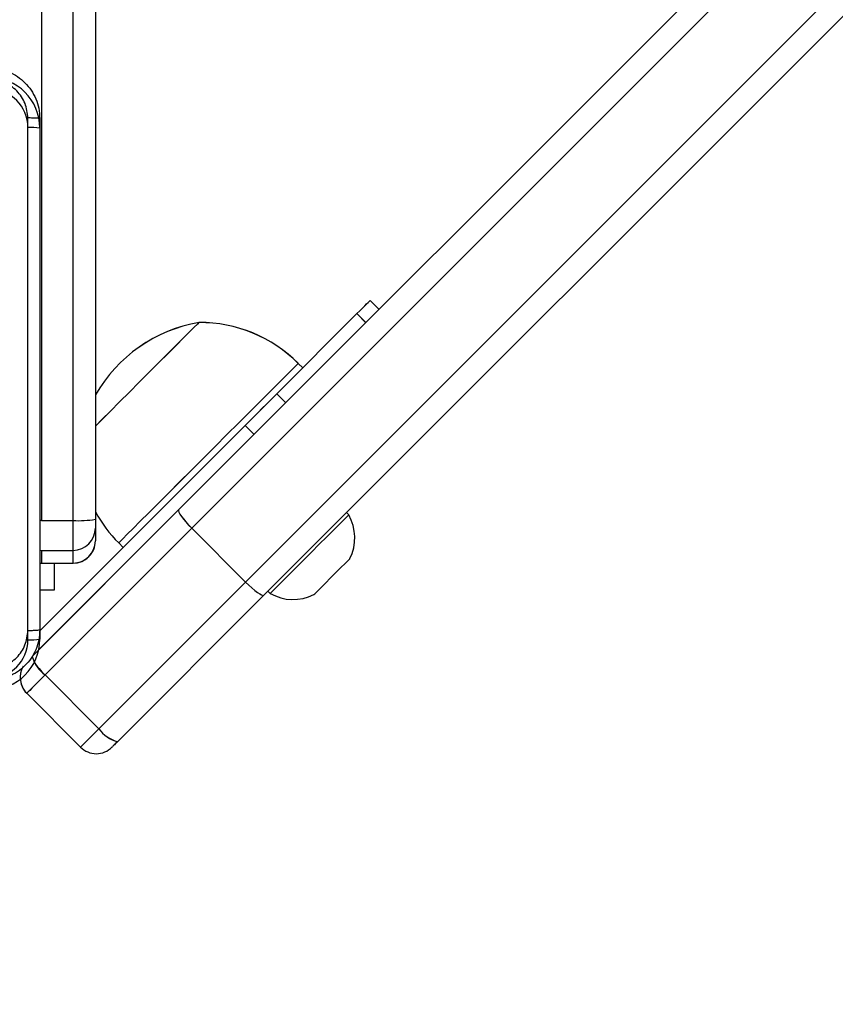
# Model space of a CAD drawing. Units: millimetres. Extents: x 2718 to 4355, y 2179 to 3187.
# Drawn here: x 3869 to 3882, y 2529 to 2545 of the extents above; entities that cross this region are included whole.
import ezdxf

# ---------------------------------------------------------------- set-up
doc = ezdxf.new("R2010")
doc.units = ezdxf.units.MM
doc.header["$LTSCALE"] = 100
doc.header["$PDSIZE"] = -1
doc.layers.add('VP-DIM', color=7, linetype='Continuous')
doc.layers.add('VP-HIC', color=6, linetype='Continuous')
doc.layers.add('VP-EQ', color=7, linetype='Continuous', true_color=0x8a3492)
doc.dimstyles.get("Standard").update_dxf_attribs({"dimtxt": 14, "dimasz": 20, "dimexe": 20, "dimexo": 50, "dimgap": 20, "dimtad": 0, "dimdec": 0, "dimzin": 0, "dimdsep": 46, "dimtxsty": 'Standard', "dimcen": -0.09, "dimadec": 0, "dimazin": 0, "dimtfac": 1, "dimtdec": 4, "dimtofl": 0, "dimtmove": 0, "dimatfit": 3, "dimfxl": 70, "dimfxlon": 1, "dimtolj": 1, "dimtzin": 0, "dimarcsym": 0})

# ---------------------------------------------------------------- blocks, each defined once
blk = doc.blocks.new('*D24')
at = {"layer": 'Defpoints', "color": 0}
for p in [(3827.734, 2916.608), (3827.851, 2179.355), (4334.551, 2179.355)]:
    blk.add_point(p, dxfattribs=at)
at = {"layer": 'VP-DIM', "color": 0, "lineweight": -2}
for p, q in [((4264.551, 2916.608), (4354.551, 2916.608)), ((4334.551, 2896.608), (4334.551, 2586.649)), ((4334.551, 2199.355), (4334.551, 2509.315)), ((4264.551, 2179.355), (4354.551, 2179.355))]:
    blk.add_line(p, q, dxfattribs=at)
at = {"layer": 'VP-DIM', "color": 0}
for points in [[(4337.884, 2896.608), (4331.217, 2896.608), (4334.551, 2916.608)], [(4331.217, 2199.355), (4337.884, 2199.355), (4334.551, 2179.355)]]:
    blk.add_solid(points, dxfattribs=at)
at = {"layer": 'VP-DIM', "color": 0, "insert": (4334.551, 2547.982), "char_height": 14, "attachment_point": 5, "rotation": 90}
blk.add_mtext('\\A1;737', dxfattribs=at)
blk = doc.blocks.new('*D26')
at = {"layer": 'Defpoints', "color": 0}
for p in [(3852.034, 2766.608), (3850.751, 2379.355), (4215.831, 2379.355)]:
    blk.add_point(p, dxfattribs=at)
at = {"layer": 'VP-DIM', "color": 0, "lineweight": -2}
for p, q in [((4145.831, 2766.608), (4235.831, 2766.608)), ((4215.831, 2746.608), (4215.831, 2611.649)), ((4215.831, 2399.355), (4215.831, 2534.315)), ((4145.831, 2379.355), (4235.831, 2379.355))]:
    blk.add_line(p, q, dxfattribs=at)
at = {"layer": 'VP-DIM', "color": 0}
for points in [[(4219.165, 2746.608), (4212.498, 2746.608), (4215.831, 2766.608)], [(4212.498, 2399.355), (4219.165, 2399.355), (4215.831, 2379.355)]]:
    blk.add_solid(points, dxfattribs=at)
at = {"layer": 'VP-DIM', "color": 0, "insert": (4215.831, 2572.982), "char_height": 14, "attachment_point": 5, "rotation": 90}
blk.add_mtext('\\A1;387', dxfattribs=at)
blk = doc.blocks.new('wd1415')
at = {"color": 7, "linetype": 'Continuous', "lineweight": 25}
for p, q in [((3869.701, 2602.778), (3869.701, 2536.757)), ((3870.201, 2536.757), (3870.201, 2602.778)), ((3870.551, 2602.799), (3870.551, 2536.778)), ((3871.862, 2536.924), (3892.813, 2557.875)), ((3893.025, 2557.592), (3872.069, 2536.636)), ((3872.917, 2535.787), (3893.874, 2556.744)), ((3894.157, 2556.532), (3873.205, 2535.58)), ((3874.878, 2540.223), (3875.02, 2540.082)), ((3873.409, 2538.754), (3874.671, 2540.016)), ((3874.812, 2539.874), (3874.671, 2540.016)), ((3873.817, 2539.162), (3873.747, 2539.233)), ((3873.409, 2538.754), (3873.55, 2538.612)), ((3869.674, 2535.018), (3872.909, 2538.254)), ((3873.05, 2538.112), (3872.909, 2538.254)), ((3869.555, 2534.617), (3871.862, 2536.924)), ((3874.542, 2536.846), (3874.507, 2536.882)), ((3869.701, 2536.757), (3870.201, 2536.757)), ((3870.551, 2536.778), (3870.551, 2536.637)), ((3872.069, 2536.636), (3869.758, 2534.325)), ((3870.551, 2536.637), (3870.551, 2536.436)), ((3872.069, 2536.636), (3872.917, 2535.787)), ((3870.918, 2536.405), (3870.989, 2536.334)), ((3869.675, 2536.288), (3869.701, 2536.287)), ((3869.701, 2536.287), (3870.201, 2536.287)), ((3869.675, 2536.087), (3869.701, 2536.086)), ((3869.701, 2536.087), (3870.201, 2536.087)), ((3869.701, 2536.086), (3870.201, 2536.086)), ((3869.9, 2536.086), (3869.9, 2535.663)), ((3870.606, 2533.476), (3872.917, 2535.787)), ((3869.9, 2535.663), (3869.676, 2535.663)), ((3873.27, 2535.644), (3873.305, 2535.609)), ((3873.205, 2535.58), (3870.899, 2533.274)), ((3869.758, 2534.325), (3870.606, 2533.476)), ((3870.317, 2533.187), (3869.469, 2534.036))]:
    blk.add_line(p, q, dxfattribs=at)
at = {"color": 8, "linetype": 'Continuous', "lineweight": 25}
for p, q in [((3869.701, 2536.757), (3869.675, 2536.758)), ((3870.201, 2536.287), (3870.201, 2536.757)), ((3869.701, 2536.287), (3869.701, 2536.087)), ((3870.201, 2536.087), (3870.201, 2536.287)), ((3869.675, 2536.088), (3869.701, 2536.087)), ((3870.201, 2536.086), (3870.201, 2536.087))]:
    blk.add_line(p, q, dxfattribs=at)
at = {"color": 7, "linetype": 'Continuous', "lineweight": 25, "flags": 128}
for points in [[(3874.671, 2540.016), (3874.718, 2540.062), (3874.759, 2540.104), (3874.795, 2540.139), (3874.824, 2540.169), (3874.848, 2540.192), (3874.865, 2540.209), (3874.875, 2540.22), (3874.878, 2540.223)], [(3872.184, 2539.876), (3872.182, 2539.874), (3872.158, 2539.85), (3872.109, 2539.801), (3872.036, 2539.728), (3871.941, 2539.633), (3871.826, 2539.519), (3871.695, 2539.388), (3871.552, 2539.244), (3871.4, 2539.092), (3871.243, 2538.935), (3871.086, 2538.778), (3870.932, 2538.625), (3870.787, 2538.479), (3870.654, 2538.346), (3870.551, 2538.243)], [(3872.184, 2539.876), (3872.182, 2539.874), (3872.158, 2539.85), (3872.109, 2539.801), (3872.036, 2539.728), (3871.941, 2539.633), (3871.826, 2539.519), (3871.695, 2539.388), (3871.552, 2539.244), (3871.4, 2539.092), (3871.243, 2538.935), (3871.086, 2538.778), (3870.932, 2538.625), (3870.787, 2538.479), (3870.654, 2538.346), (3870.551, 2538.243)], [(3872.909, 2538.254), (3872.978, 2538.323), (3873.047, 2538.392), (3873.114, 2538.459), (3873.179, 2538.524), (3873.242, 2538.587), (3873.302, 2538.646), (3873.357, 2538.702), (3873.409, 2538.754)], [(3873.305, 2535.609), (3873.318, 2535.622), (3873.355, 2535.659), (3873.416, 2535.72), (3873.497, 2535.801), (3873.596, 2535.9), (3873.709, 2536.013), (3873.83, 2536.134), (3873.955, 2536.259), (3874.079, 2536.383), (3874.196, 2536.5), (3874.302, 2536.606), (3874.393, 2536.697), (3874.465, 2536.769), (3874.514, 2536.818), (3874.539, 2536.843), (3874.542, 2536.846)], [(3873.994, 2535.591), (3874.007, 2535.604), (3874.043, 2535.641), (3874.101, 2535.698), (3874.174, 2535.771), (3874.256, 2535.853), (3874.34, 2535.937), (3874.419, 2536.016), (3874.484, 2536.082), (3874.532, 2536.129), (3874.557, 2536.154), (3874.56, 2536.157)], [(3869.758, 2534.325), (3869.699, 2534.266), (3869.643, 2534.21), (3869.594, 2534.161), (3869.55, 2534.117), (3869.516, 2534.082), (3869.49, 2534.057), (3869.474, 2534.041), (3869.469, 2534.036)], [(3870.317, 2533.187), (3870.323, 2533.193), (3870.338, 2533.208), (3870.364, 2533.234), (3870.399, 2533.269), (3870.442, 2533.312), (3870.492, 2533.362), (3870.547, 2533.417), (3870.606, 2533.476)], [(3870.899, 2533.274), (3870.881, 2533.256), (3870.865, 2533.24), (3870.85, 2533.225), (3870.837, 2533.212), (3870.826, 2533.201), (3870.819, 2533.194), (3870.814, 2533.189), (3870.812, 2533.187)]]:
    blk.add_lwpolyline(points, dxfattribs=at)
at = {"color": 8, "linetype": 'Continuous', "lineweight": 25, "flags": 128}
blk.add_lwpolyline([(3873.747, 2539.233), (3873.746, 2539.232), (3873.729, 2539.215), (3873.686, 2539.172), (3873.619, 2539.106), (3873.53, 2539.016), (3873.419, 2538.905), (3873.288, 2538.775), (3873.141, 2538.627), (3872.979, 2538.465), (3872.806, 2538.292), (3872.624, 2538.11), (3872.437, 2537.923), (3872.248, 2537.734), (3872.06, 2537.547), (3871.878, 2537.364), (3871.703, 2537.19), (3871.54, 2537.026), (3871.391, 2536.877), (3871.259, 2536.745), (3871.146, 2536.632), (3871.054, 2536.54), (3870.985, 2536.471), (3870.94, 2536.426), (3870.92, 2536.406), (3870.918, 2536.405)], dxfattribs=at)
at = {"color": 7, "linetype": 'Continuous', "lineweight": 25}
for centre, radius, start, end in [((3872.576, 2537.575), 2.334, 99.6647, 150.1916), ((3872.193, 2537.679), 2.197, 45, 90.2397), ((3872.472, 2537.958), 2.197, 209.0139, 225), ((3873.915, 2536.485), 0.723, 333, 29.9376), ((3870.288, 2538.273), 1.518, 266.7064, 279.9679), ((3870.201, 2536.637), 0.35, 270, 0), ((3870.201, 2536.436), 0.35, 270, 0), ((3870.201, 2536.437), 0.35, 269.9699, 359.9637), ((3873.666, 2536.236), 0.723, 240.0624, 297), ((3870.071, 2534.757), 0.534, 195.1818, 234.1279), ((3869.716, 2534.283), 0.35, 149.422, 225), ((3871.039, 2533.789), 0.534, 215.8943, 254.8111), ((3870.565, 2533.435), 0.35, 225, 315)]:
    blk.add_arc(centre, radius, start, end, dxfattribs=at)
for centre, start_param, end_param in [((3872.109, 2536.676), 3.141593, 4.712389), ((3872.958, 2535.828), 4.712389, 6.283185)]:
    blk.add_ellipse(centre, major_axis=(0.247, -0.247), ratio=0.163035, start_param=start_param, end_param=end_param, dxfattribs=at)
for points, knots in [([(3868.876, 2543.888), (3868.93, 2543.884), (3869.038, 2543.878), (3869.238, 2543.813), (3869.456, 2543.667), (3869.601, 2543.45), (3869.666, 2543.25), (3869.672, 2543.142), (3869.676, 2543.088)], [0, 0, 0, 0, 0.1305448, 0.2575868, 0.500007, 0.7426593, 0.8696294, 1, 1, 1, 1]), ([(3869.488, 2543.098), (3869.479, 2543.177), (3869.461, 2543.334), (3869.322, 2543.534), (3869.122, 2543.672), (3868.965, 2543.691), (3868.886, 2543.7)], [0, 0, 0, 0, 0.249968, 0.500044, 0.749958, 1, 1, 1, 1]), ([(3869.488, 2535.027), (3869.488, 2535.923), (3869.488, 2537.716), (3869.488, 2540.409), (3869.488, 2542.202), (3869.488, 2543.098)], [0, 0, 0, 0, 0.333337, 0.666663, 1, 1, 1, 1]), ([(3869.676, 2543.088), (3869.673, 2543.089), (3869.667, 2543.092), (3869.624, 2543.095), (3869.563, 2543.098), (3869.513, 2543.098), (3869.488, 2543.098)], [0, 0, 0, 0, 0.249938, 0.499909, 0.749642, 1, 1, 1, 1]), ([(3869.676, 2543.088), (3869.676, 2542.194), (3869.676, 2540.405), (3869.676, 2537.72), (3869.676, 2535.931), (3869.676, 2535.038)], [0, 0, 0, 0, 0.333295, 0.666702, 1, 1, 1, 1]), ([(3869.676, 2535.038), (3869.672, 2534.983), (3869.666, 2534.875), (3869.601, 2534.675), (3869.456, 2534.457), (3869.238, 2534.312), (3869.038, 2534.247), (3868.93, 2534.241), (3868.876, 2534.238)], [0, 0, 0, 0, 0.130562, 0.257578, 0.500026, 0.742664, 0.86965, 1, 1, 1, 1]), ([(3868.886, 2534.425), (3868.965, 2534.434), (3869.123, 2534.452), (3869.322, 2534.591), (3869.46, 2534.791), (3869.479, 2534.948), (3869.488, 2535.027)], [0, 0, 0, 0, 0.24996, 0.500041, 0.749966, 1, 1, 1, 1]), ([(3869.488, 2535.027), (3869.513, 2535.027), (3869.563, 2535.027), (3869.624, 2535.03), (3869.667, 2535.033), (3869.673, 2535.036), (3869.676, 2535.038)], [0, 0, 0, 0, 0.250358, 0.500091, 0.750062, 1, 1, 1, 1])]:
    blk.add_open_spline(points, degree=3, knots=knots, dxfattribs=at)
blk = doc.blocks.new('14152d')
at = {"layer": 'VP-EQ', "color": 3}
blk.add_blockref('wd1415', (0, 0), dxfattribs=at)
blk = doc.blocks.new('wd14153')
at = {"color": 7, "linetype": 'Continuous', "lineweight": 25}
for p, q in [((5145.266, 3066.854), (5145.266, 3000.833)), ((5145.766, 3000.833), (5145.766, 3066.854)), ((5146.116, 3066.874), (5146.116, 3000.853)), ((5147.427, 3000.999), (5168.379, 3021.951)), ((5168.591, 3021.668), (5147.634, 3000.711)), ((5148.483, 2999.863), (5169.439, 3020.819)), ((5169.722, 3020.607), (5148.77, 2999.656)), ((5145.241, 3007.013), (5145.241, 2998.963)), ((5150.443, 3004.298), (5150.585, 3004.157)), ((5148.974, 3002.829), (5150.236, 3004.091)), ((5150.378, 3003.95), (5150.236, 3004.091)), ((5149.383, 3003.238), (5149.312, 3003.308)), ((5148.974, 3002.829), (5149.116, 3002.688)), ((5145.241, 2999.096), (5148.474, 3002.329)), ((5148.616, 3002.188), (5148.474, 3002.329)), ((5145.222, 2998.794), (5147.427, 3000.999)), ((5145.266, 3000.833), (5145.766, 3000.833)), ((5146.116, 3000.853), (5146.116, 3000.712)), ((5146.116, 3000.712), (5146.116, 3000.512)), ((5147.634, 3000.711), (5145.323, 2998.4)), ((5147.634, 3000.711), (5148.483, 2999.863)), ((5146.484, 3000.48), (5146.554, 3000.409)), ((5145.24, 3000.363), (5145.266, 3000.362)), ((5145.266, 3000.362), (5145.766, 3000.362)), ((5145.24, 3000.163), (5145.266, 3000.162)), ((5145.266, 3000.162), (5145.766, 3000.162)), ((5145.266, 3000.162), (5145.766, 3000.162)), ((5145.465, 3000.162), (5145.465, 2999.738)), ((5146.172, 2997.552), (5148.483, 2999.863)), ((5145.465, 2999.738), (5145.241, 2999.738)), ((5148.77, 2999.656), (5146.464, 2997.349)), ((5145.323, 2998.4), (5146.172, 2997.552)), ((5145.883, 2997.263), (5145.034, 2998.111))]:
    blk.add_line(p, q, dxfattribs=at)
at = {"color": 8, "linetype": 'Continuous', "lineweight": 25}
for p, q in [((5145.266, 3000.833), (5145.24, 3000.833)), ((5145.766, 3000.362), (5145.766, 3000.833)), ((5145.266, 3000.362), (5145.266, 3000.162)), ((5145.766, 3000.162), (5145.766, 3000.362)), ((5145.24, 3000.163), (5145.266, 3000.162)), ((5145.766, 3000.162), (5145.766, 3000.162))]:
    blk.add_line(p, q, dxfattribs=at)
at = {"color": 7, "linetype": 'Continuous', "lineweight": 25, "flags": 128}
for points in [[(5145.053, 2998.952), (5145.053, 3001.642), (5145.053, 3004.334), (5145.053, 3007.024)], [(5150.236, 3004.091), (5150.283, 3004.138), (5150.324, 3004.179), (5150.36, 3004.215), (5150.39, 3004.245), (5150.413, 3004.268), (5150.43, 3004.285), (5150.44, 3004.295), (5150.443, 3004.298)], [(5147.749, 3003.952), (5147.747, 3003.95), (5147.723, 3003.926), (5147.674, 3003.877), (5147.601, 3003.804), (5147.506, 3003.709), (5147.392, 3003.594), (5147.261, 3003.463), (5147.117, 3003.32), (5146.965, 3003.168), (5146.808, 3003.011), (5146.651, 3002.853), (5146.497, 3002.7), (5146.352, 3002.555), (5146.219, 3002.422), (5146.116, 3002.318)], [(5147.749, 3003.952), (5147.747, 3003.95), (5147.723, 3003.926), (5147.674, 3003.877), (5147.601, 3003.804), (5147.506, 3003.709), (5147.392, 3003.594), (5147.261, 3003.463), (5147.117, 3003.32), (5146.965, 3003.168), (5146.808, 3003.011), (5146.651, 3002.853), (5146.497, 3002.7), (5146.352, 3002.555), (5146.219, 3002.422), (5146.116, 3002.318)], [(5148.474, 3002.329), (5148.543, 3002.398), (5148.612, 3002.467), (5148.679, 3002.534), (5148.745, 3002.6), (5148.807, 3002.662), (5148.867, 3002.722), (5148.923, 3002.778), (5148.974, 3002.829)], [(5145.323, 2998.4), (5145.264, 2998.341), (5145.209, 2998.286), (5145.159, 2998.236), (5145.116, 2998.193), (5145.081, 2998.158), (5145.055, 2998.132), (5145.039, 2998.117), (5145.034, 2998.111)], [(5145.883, 2997.263), (5145.888, 2997.268), (5145.904, 2997.284), (5145.929, 2997.309), (5145.964, 2997.344), (5146.007, 2997.387), (5146.057, 2997.437), (5146.113, 2997.493), (5146.172, 2997.552)], [(5146.464, 2997.349), (5146.447, 2997.332), (5146.43, 2997.315), (5146.415, 2997.3), (5146.402, 2997.287), (5146.392, 2997.277), (5146.384, 2997.269), (5146.379, 2997.264), (5146.378, 2997.263)]]:
    blk.add_lwpolyline(points, dxfattribs=at)
at = {"color": 8, "linetype": 'Continuous', "lineweight": 25, "flags": 128}
blk.add_lwpolyline([(5149.312, 3003.308), (5149.312, 3003.308), (5149.294, 3003.29), (5149.251, 3003.248), (5149.185, 3003.181), (5149.095, 3003.092), (5148.984, 3002.981), (5148.854, 3002.85), (5148.706, 3002.703), (5148.544, 3002.541), (5148.371, 3002.367), (5148.189, 3002.186), (5148.002, 3001.998), (5147.813, 3001.81), (5147.626, 3001.622), (5147.443, 3001.44), (5147.269, 3001.265), (5147.106, 3001.102), (5146.956, 3000.953), (5146.824, 3000.821), (5146.711, 3000.708), (5146.619, 3000.616), (5146.55, 3000.546), (5146.505, 3000.501), (5146.485, 3000.481), (5146.484, 3000.48)], dxfattribs=at)
at = {"color": 7, "linetype": 'Continuous', "lineweight": 25}
for centre, radius, start, end in [((5144.441, 3007.013), 0.8, 0.0009, 89.9983), ((5144.451, 3007.023), 0.602, 0.0584, 89.9422), ((5145.098, 3006.157), 0.868, 80.5108, 92.9494), ((5148.141, 3001.651), 2.334, 99.6647, 150.1916), ((5147.759, 3001.755), 2.197, 45, 90.2397), ((5148.037, 3002.034), 2.197, 209.0139, 225), ((5145.853, 3002.349), 1.519, 266.709, 279.9654), ((5145.766, 3000.712), 0.35, 270, 0), ((5145.766, 3000.512), 0.35, 270, 0), ((5145.766, 3000.512), 0.35, 269.9664, 359.9682), ((5144.441, 2998.963), 0.8, 270.0017, 359.9991), ((5144.451, 2998.953), 0.602, 270.0593, 359.9402), ((5145.098, 2999.82), 0.868, 267.0566, 279.4832), ((5145.282, 2998.359), 0.35, 181.8653, 225), ((5146.604, 2997.865), 0.534, 215.886, 254.8122), ((5146.13, 2997.51), 0.35, 225, 315)]:
    blk.add_arc(centre, radius, start, end, dxfattribs=at)
at = {"color": 8, "linetype": 'Continuous', "lineweight": 25}
blk.add_arc((5146.232, 2999.341), 1.309, 213.8614, 225.9867, dxfattribs=at)
at = {"color": 7, "linetype": 'Continuous', "lineweight": 25}
for centre, start_param, end_param in [((5147.674, 3000.752), 3.141593, 4.712389), ((5148.523, 2999.903), 4.712389, 6.283185)]:
    blk.add_ellipse(centre, major_axis=(0.247, -0.247), ratio=0.163035, start_param=start_param, end_param=end_param, dxfattribs=at)

msp = doc.modelspace()

# ---------------------------------------------------------------- block references
at = {"layer": 'VP-EQ', "color": 0}
msp.add_blockref('14152d', (0, 0), dxfattribs=at)
at = {"layer": 'VP-HIC', "color": 3}
msp.add_blockref('wd14153', (-1275.565, -464.075), dxfattribs=at)

# ---------------------------------------------------------------- dimensions: what is measured, and where the dimension line sits
at = {"layer": 'VP-DIM', "color": 0}
for base, p1, p2, picture, middle in [((4334.551, 2179.355), (3827.734, 2916.608), (3827.851, 2179.355), '*D24', (4334.551, 2547.982)), ((4215.831, 2379.355), (3852.034, 2766.608), (3850.751, 2379.355), '*D26', (4215.831, 2572.982))]:
    dim = msp.add_linear_dim(base=base, p1=p1, p2=p2, angle=90, dimstyle='Standard', dxfattribs=at)
    dim.commit()
    dim.dimension.update_dxf_attribs({"geometry": picture, "text_midpoint": middle})

doc.saveas('drawing.dxf')
